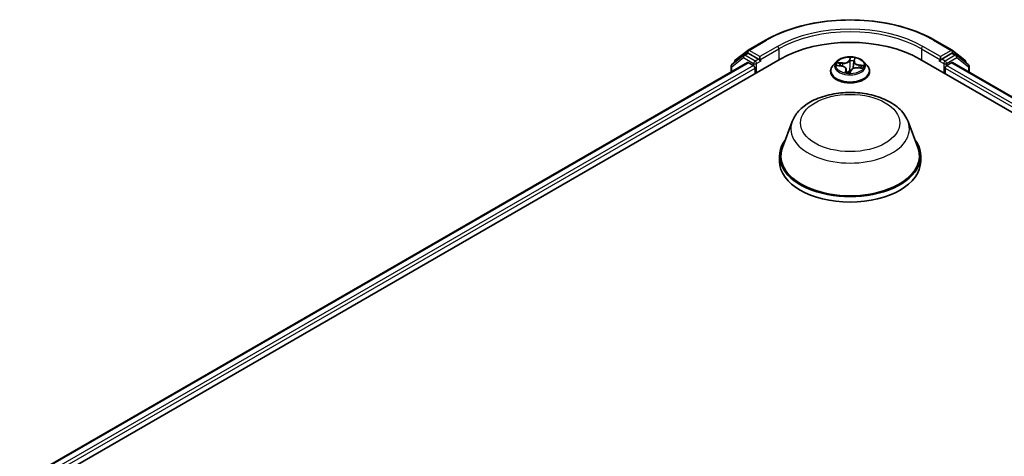
# Model space of a CAD drawing. Units: millimetres. Extents: x 7 to 6704, y 4 to 1550.
# Drawn here: x 72 to 88, y 97 to 104 of the extents above; entities that cross this region are included whole.
import ezdxf

# ---------------------------------------------------------------- set-up
doc = ezdxf.new("R2010")
doc.units = ezdxf.units.MM
doc.header["$LTSCALE"] = 0.5
doc.layers.add('Visible (ISO)', color=7, linetype='Continuous', lineweight=35)
doc.layers.add('Visible Narrow (ISO)', color=7, linetype='Continuous', lineweight=25)

msp = doc.modelspace()

# ---------------------------------------------------------------- linework, layer by layer
at = {"layer": 'Visible (ISO)'}
for p, q in [((84.2307, 103.305), (84.5214, 103.4728)), ((87.3142, 103.4728), (87.6049, 103.305)), ((84.1592, 103.2235), (83.9645, 103.0709)), ((84.0195, 103.1399), (84.2268, 103.3023)), ((84.1631, 103.2261), (84.2181, 103.2578)), ((84.4015, 103.1599), (84.2347, 103.2562)), ((84.425, 103.1463), (84.425, 103.2007)), ((87.4106, 103.2007), (87.4106, 103.1463)), ((87.6009, 103.2562), (87.4342, 103.1599)), ((87.6088, 103.3023), (87.8161, 103.1399)), ((87.6726, 103.2261), (87.6176, 103.2578)), ((87.8711, 103.0709), (87.6765, 103.2235)), ((72.1921, 95.9022), (84.7629, 103.1599)), ((72.486, 96.3244), (84.223, 103.1008)), ((83.9517, 103.0447), (83.9517, 102.9442)), ((84.0067, 103.104), (84.0067, 103.1136)), ((84.2397, 103.0991), (84.3229, 103.0511)), ((84.4309, 103.1317), (84.4319, 103.1311)), ((85.69, 103.1154), (85.6348, 103.0539)), ((85.7042, 103.0548), (85.7744, 103.0463)), ((85.9814, 103.119), (85.971, 103.0226)), ((85.9828, 103.1261), (85.9927, 103.1585)), ((86.1457, 103.1154), (86.2008, 103.0539)), ((87.0728, 103.1599), (103.5719, 93.6341)), ((87.4037, 103.1311), (87.4047, 103.1317)), ((87.5127, 103.0511), (87.596, 103.0991)), ((87.6126, 103.1008), (103.278, 94.0564)), ((87.8289, 103.1136), (87.8289, 103.104)), ((87.8839, 102.9442), (87.8839, 103.0447)), ((84.3465, 103.0102), (84.3465, 102.9195)), ((85.5956, 102.9558), (85.5956, 102.9595)), ((85.8543, 102.9911), (85.8599, 102.9387)), ((85.9185, 102.937), (85.9305, 102.9697)), ((86.0455, 103.016), (86.1162, 103.0088)), ((86.24, 102.9558), (86.24, 102.9595)), ((87.4892, 102.9195), (87.4892, 103.0102)), ((84.9601, 102.1261), (84.7994, 101.6988)), ((86.8756, 102.1261), (87.0362, 101.6988)), ((84.7512, 101.5587), (84.7512, 101.468)), ((87.0845, 101.5587), (87.0845, 101.468))]:
    msp.add_line(p, q, dxfattribs=at)
for centre, start, end in [((84.1797, 103.1972), 120, 128.08036), ((84.2474, 103.2761), 120, 128.08036), ((87.5883, 103.2761), 51.91964, 60), ((87.6559, 103.1972), 51.91964, 60), ((83.9851, 103.0447), 128.08036, 180), ((84.0401, 103.1136), 128.08036, 180), ((87.7956, 103.1136), 0, 51.91964), ((87.8506, 103.0447), 0, 51.91964)]:
    msp.add_arc(centre, 0.0333, start, end, dxfattribs=at)
for centre, major_axis, start_param, end_param in [((85.9178, 102.4931), (1.6333, 0), 0.7853982, 2.3561945), ((84.2347, 103.229), (-0.0167, 0.0289), 5.4977871, 6.2831853), ((87.6009, 103.229), (0.0167, 0.0289), 0, 0.7853982), ((84.2397, 103.0719), (-0.0167, 0.0289), 5.4977871, 6.2831853), ((84.3229, 103.0238), (-0.0167, 0.0289), 3.9269908, 5.4977871), ((84.4486, 103.1599), (-0.0167, -0.0289), 5.4977871, 7.0685835), ((87.387, 103.1599), (0.0167, -0.0289), 5.4977871, 7.0685835), ((87.5127, 103.0238), (-0.0167, -0.0289), 3.9269908, 5.4977871), ((87.596, 103.0719), (0.0167, 0.0289), 0, 0.7853982), ((85.9178, 101.5587), (1.1667, 0), 2.7323454, 6.6924326), ((85.9178, 101.5587), (1.1444, 0), 2.9278365, 6.4969414), ((85.9178, 101.468), (1.1667, 0), 3.1415927, 6.2831853)]:
    msp.add_ellipse(centre, major_axis=major_axis, ratio=0.5773503, start_param=start_param, end_param=end_param, dxfattribs=at)
for points, knots in [([(84.5214, 103.4728), (84.6685, 103.5577), (84.8383, 103.6289), (85.2069, 103.7373), (85.4057, 103.7746), (85.8134, 103.8119), (86.0222, 103.8119), (86.43, 103.7746), (86.6288, 103.7373), (86.9974, 103.6289), (87.1671, 103.5577), (87.3142, 103.4728)], [1.5707963, 1.5707963, 1.5707963, 1.5707963, 1.8849556, 1.8849556, 2.1991149, 2.1991149, 2.5132741, 2.5132741, 2.8274334, 2.8274334, 3.1415927, 3.1415927, 3.1415927, 3.1415927]), ([(86.1457, 103.1154), (86.1321, 103.1306), (86.1147, 103.144), (86.0739, 103.167), (86.0501, 103.1764), (85.999, 103.1902), (85.9717, 103.1946), (85.9165, 103.1979), (85.8885, 103.1969), (85.8343, 103.1897), (85.8082, 103.1835), (85.7601, 103.1662), (85.7382, 103.155), (85.7085, 103.1337), (85.6985, 103.1249), (85.69, 103.1154)], [2.2393312, 2.2393312, 2.2393312, 2.2393312, 2.5603441, 2.5603441, 2.8947727, 2.8947727, 3.2278502, 3.2278502, 3.5591636, 3.5591636, 3.8908995, 3.8908995, 4.2248775, 4.2248775, 4.4257906, 4.4257906, 4.4257906, 4.4257906]), ([(84.4015, 103.1599), (84.4045, 103.1582), (84.4076, 103.1557), (84.4136, 103.1496), (84.4165, 103.1461), (84.4206, 103.1413), (84.4221, 103.1395), (84.4251, 103.1362), (84.4266, 103.1348), (84.429, 103.1329), (84.4299, 103.1322), (84.4309, 103.1317)], [0.185147228, 0.185147228, 0.185147228, 0.185147228, 0.196528423, 0.196528423, 0.207909617, 0.207909617, 0.213859594, 0.213859594, 0.21980957, 0.21980957, 0.223874943, 0.223874943, 0.223874943, 0.223874943]), ([(85.6348, 103.0539), (85.6299, 103.0484), (85.6253, 103.0427), (85.6171, 103.0309), (85.6134, 103.0248), (85.6071, 103.0123), (85.6044, 103.0059), (85.6, 102.9929), (85.5984, 102.9863), (85.5962, 102.973), (85.5956, 102.9662), (85.5956, 102.9595)], [4.42579061, 4.42579061, 4.42579061, 4.42579061, 4.52130393, 4.52130393, 4.61681726, 4.61681726, 4.71233058, 4.71233058, 4.8078439, 4.8078439, 4.90335722, 4.90335722, 4.90335722, 4.90335722]), ([(85.8543, 102.9911), (85.8537, 102.9967), (85.8518, 103.0021), (85.8459, 103.0124), (85.8419, 103.0171), (85.8321, 103.0258), (85.8263, 103.0296), (85.8133, 103.0363), (85.8061, 103.0391), (85.7908, 103.0436), (85.7827, 103.0452), (85.7744, 103.0463)], [1.8236679, 1.8236679, 1.8236679, 1.8236679, 2.0837622, 2.0837622, 2.3438565, 2.3438565, 2.6039508, 2.6039508, 2.8640451, 2.8640451, 3.1241394, 3.1241394, 3.1241394, 3.1241394]), ([(86.0455, 103.016), (86.0356, 103.017), (86.0254, 103.0171), (86.0055, 103.0156), (85.9957, 103.0139), (85.9774, 103.0089), (85.9689, 103.0056), (85.9538, 102.9975), (85.9473, 102.9928), (85.9367, 102.9821), (85.9328, 102.9761), (85.9305, 102.9697)], [3.1590459, 3.1590459, 3.1590459, 3.1590459, 3.4662239, 3.4662239, 3.7734018, 3.7734018, 4.0805798, 4.0805798, 4.3877577, 4.3877577, 4.6949357, 4.6949357, 4.6949357, 4.6949357]), ([(85.9828, 103.1261), (85.9827, 103.1256), (85.9825, 103.1251), (85.9823, 103.1242), (85.9822, 103.1237), (85.982, 103.1228), (85.9819, 103.1223), (85.9817, 103.1213), (85.9816, 103.1209), (85.9815, 103.1199), (85.9814, 103.1194), (85.9814, 103.119)], [4.72984227, 4.72984227, 4.72984227, 4.72984227, 4.75216459, 4.75216459, 4.77448691, 4.77448691, 4.79680923, 4.79680923, 4.81913155, 4.81913155, 4.84145387, 4.84145387, 4.84145387, 4.84145387]), ([(86.24, 102.9595), (86.24, 102.9662), (86.2395, 102.973), (86.2373, 102.9863), (86.2356, 102.9929), (86.2313, 103.0059), (86.2286, 103.0123), (86.2222, 103.0248), (86.2185, 103.0309), (86.2103, 103.0427), (86.2058, 103.0484), (86.2008, 103.0539)], [1.76176457, 1.76176457, 1.76176457, 1.76176457, 1.85727789, 1.85727789, 1.95279121, 1.95279121, 2.04830454, 2.04830454, 2.14381786, 2.14381786, 2.23933118, 2.23933118, 2.23933118, 2.23933118]), ([(87.4047, 103.1317), (87.4057, 103.1322), (87.4067, 103.1329), (87.409, 103.1348), (87.4105, 103.1362), (87.4136, 103.1395), (87.4151, 103.1413), (87.4192, 103.1461), (87.422, 103.1496), (87.428, 103.1557), (87.4312, 103.1582), (87.4342, 103.1599)], [0.022988029, 0.022988029, 0.022988029, 0.022988029, 0.027053401, 0.027053401, 0.033003378, 0.033003378, 0.038953354, 0.038953354, 0.050334548, 0.050334548, 0.061715743, 0.061715743, 0.061715743, 0.061715743]), ([(85.5956, 102.9558), (85.5956, 102.9359), (85.6008, 102.9161), (85.6212, 102.8781), (85.6366, 102.8601), (85.6764, 102.8273), (85.7012, 102.8127), (85.7572, 102.789), (85.7884, 102.7798), (85.8542, 102.7677), (85.8886, 102.7648), (85.9573, 102.7654), (85.9916, 102.769), (86.0565, 102.7823), (86.0872, 102.792), (86.1419, 102.8168), (86.166, 102.8319), (86.2049, 102.8662), (86.2197, 102.8854), (86.2362, 102.9219), (86.24, 102.9389), (86.24, 102.9558)], [4.9033572, 4.9033572, 4.9033572, 4.9033572, 5.2030678, 5.2030678, 5.5154788, 5.5154788, 5.8399718, 5.8399718, 6.1656998, 6.1656998, 6.4904502, 6.4904502, 6.8148051, 6.8148051, 7.1396392, 7.1396392, 7.4654366, 7.4654366, 7.7893516, 7.7893516, 8.0449499, 8.0449499, 8.0449499, 8.0449499]), ([(85.8474, 102.9415), (85.8474, 102.9415), (85.8475, 102.9414), (85.8477, 102.9412), (85.8481, 102.941), (85.8486, 102.9409)], [0.017602967, 0.017602967, 0.017602967, 0.017602967, 0.0203983644, 0.0203983644, 0.0254979555, 0.0254979555, 0.0254979555, 0.0254979555]), ([(85.8486, 102.9409), (85.8527, 102.94), (85.8568, 102.9392), (85.8653, 102.9377), (85.8696, 102.9371), (85.8782, 102.9359), (85.8826, 102.9354), (85.8914, 102.9346), (85.8959, 102.9343), (85.9048, 102.9339), (85.9093, 102.9337), (85.9138, 102.9337)], [6.11187187, 6.11187187, 6.11187187, 6.11187187, 6.18019284, 6.18019284, 6.2485138, 6.2485138, 6.31683477, 6.31683477, 6.38515573, 6.38515573, 6.4534767, 6.4534767, 6.4534767, 6.4534767]), ([(85.9148, 102.9338), (85.9148, 102.9338), (85.9147, 102.9338), (85.9146, 102.9337), (85.9145, 102.9337), (85.9144, 102.9337), (85.9143, 102.9337), (85.9141, 102.9337), (85.9141, 102.9337), (85.9139, 102.9337), (85.9138, 102.9337), (85.9138, 102.9337)], [0, 0, 0, 0, 0.0003446101, 0.0003446101, 0.0006892201, 0.0006892201, 0.0010338302, 0.0010338302, 0.0013784402, 0.0013784402, 0.0017230503, 0.0017230503, 0.0017230503, 0.0017230503]), ([(85.9148, 102.9338), (85.9151, 102.9338), (85.9153, 102.9339), (85.9158, 102.9341), (85.9161, 102.9343), (85.9167, 102.9347), (85.917, 102.9349), (85.9176, 102.9354), (85.9178, 102.9358), (85.9182, 102.9364), (85.9184, 102.9367), (85.9185, 102.937)], [0, 0, 0, 0, 0.0007402474, 0.0007402474, 0.0014804948, 0.0014804948, 0.0022207422, 0.0022207422, 0.0029609896, 0.0029609896, 0.003701237, 0.003701237, 0.003701237, 0.003701237]), ([(84.9601, 102.1261), (84.9837, 102.1889), (85.0203, 102.2461), (85.1199, 102.3569), (85.1865, 102.4079), (85.3439, 102.4969), (85.4366, 102.5332), (85.6338, 102.5851), (85.7384, 102.6006), (85.9489, 102.6104), (86.0548, 102.6049), (86.2595, 102.573), (86.3583, 102.5467), (86.5405, 102.4734), (86.6238, 102.4264), (86.7623, 102.3128), (86.8188, 102.2465), (86.8635, 102.1558), (86.8699, 102.1411), (86.8756, 102.1261)], [4.1407469, 4.1407469, 4.1407469, 4.1407469, 4.4057386, 4.4057386, 4.7225809, 4.7225809, 5.0703495, 5.0703495, 5.4173644, 5.4173644, 5.7610936, 5.7610936, 6.1060969, 6.1060969, 6.4551207, 6.4551207, 6.7913905, 6.7913905, 6.8548273, 6.8548273, 6.8548273, 6.8548273])]:
    msp.add_open_spline(points, degree=3, knots=knots, dxfattribs=at)
at = {"layer": 'Visible Narrow (ISO)'}
for p, q in [((84.2474, 103.3033), (84.5381, 103.4712)), ((84.7157, 103.3686), (84.425, 103.2007)), ((87.4106, 103.2007), (87.1199, 103.3686)), ((87.2976, 103.4712), (87.5883, 103.3033)), ((83.9615, 103.0311), (84.1562, 103.1836)), ((84.1562, 103.1836), (84.3229, 103.0873)), ((84.1797, 103.2244), (84.2347, 103.2562)), ((84.3465, 103.1282), (84.1797, 103.2244)), ((84.2174, 103.2574), (84.2238, 103.2625)), ((84.2238, 103.2625), (84.2347, 103.2562)), ((84.425, 103.2007), (84.2474, 103.3033)), ((84.425, 103.1463), (84.7393, 103.3278)), ((84.7393, 103.3278), (84.7393, 103.1463)), ((85.9179, 103.1877), (85.9, 103.1388)), ((87.0963, 103.3278), (87.4106, 103.1463)), ((87.0963, 103.3278), (87.0963, 103.1463)), ((87.5883, 103.3033), (87.4106, 103.2007)), ((87.6559, 103.2244), (87.4892, 103.1282)), ((87.5127, 103.0873), (87.6795, 103.1836)), ((87.6009, 103.2562), (87.6118, 103.2625)), ((87.6009, 103.2562), (87.6559, 103.2244)), ((87.6118, 103.2625), (87.6183, 103.2574)), ((87.6795, 103.1836), (87.8742, 103.0311)), ((72.4957, 96.3188), (84.2397, 103.0991)), ((84.3229, 103.0511), (72.5476, 96.2526)), ((83.9615, 102.9498), (83.9615, 103.0311)), ((84.3229, 103.0873), (84.3229, 103.0511)), ((84.4015, 103.1599), (84.3465, 103.1282)), ((84.37, 103.0873), (84.4486, 103.1327)), ((84.37, 102.9331), (84.37, 103.0873)), ((85.6889, 103.0556), (85.7737, 103.0453)), ((85.7907, 103.0962), (85.7054, 103.1048)), ((85.7361, 103.0943), (85.7898, 103.0889)), ((85.7898, 103.0889), (85.789, 103.0438)), ((85.9054, 103.134), (85.9166, 103.1648)), ((85.9054, 103.134), (85.9133, 103.0577)), ((85.9827, 103.1268), (85.9824, 103.1247)), ((85.9881, 103.129), (86.0031, 103.1782)), ((86.0608, 103.0586), (86.0599, 103.0145)), ((86.0608, 103.0586), (86.1141, 103.0521)), ((86.1467, 103.0556), (86.062, 103.0659)), ((87.387, 103.1327), (87.4656, 103.0873)), ((87.4892, 103.1282), (87.4342, 103.1599)), ((87.4656, 103.0873), (87.4656, 102.9331)), ((87.5127, 103.0511), (87.5127, 103.0873)), ((103.2165, 93.9845), (87.5127, 103.0511)), ((87.596, 103.0991), (103.2683, 94.0507)), ((87.8742, 103.0311), (87.8742, 102.9498)), ((72.5614, 96.2061), (84.3465, 103.0102)), ((85.8475, 102.9822), (85.8326, 102.933)), ((85.8436, 102.9466), (85.853, 102.9775)), ((85.853, 102.9775), (85.857, 102.9392)), ((85.9178, 102.9234), (85.9357, 102.9724)), ((86.0449, 103.015), (86.1302, 103.0064)), ((87.4892, 103.0102), (103.2027, 93.938))]:
    msp.add_line(p, q, dxfattribs=at)
for centre, major_axis, ratio, start_param, end_param in [((85.9178, 102.6746), (1.9512, 0), 0.5773503, 0.7853982, 2.3561945), ((85.9178, 102.6473), (1.6667, 0), 0.5773503, 0.7853982, 2.3561945), ((85.9178, 102.6746), (-1.7, 0), 0.5773503, 3.9269908, 5.4977871), ((84.5381, 103.4439), (-0.0167, 0.0289), 0.5773503, 5.4977871, 6.2831853), ((84.7157, 103.3414), (-0.0167, 0.0289), 0.5773503, 3.9269908, 5.4977871), ((87.1199, 103.3414), (0.0167, 0.0289), 0.5773503, 0.7853982, 2.3561945), ((87.2976, 103.4439), (0.0167, 0.0289), 0.5773503, 0, 0.7853982), ((84.1797, 103.1972), (-0.0206, 0.0262), 0.8137675, 0, 1.4557746), ((84.1797, 103.1972), (-0.0167, -0.0289), 0.5773503, 3.9269908, 5.4977871), ((84.1797, 103.1972), (-0.0167, 0.0289), 0.5773503, 5.4977871, 6.2831853), ((84.2474, 103.2761), (-0.0206, 0.0262), 0.8137675, 0, 1.4557746), ((84.2474, 103.2761), (-0.0167, -0.0289), 0.5773503, 3.9269908, 5.4977871), ((84.2474, 103.2761), (-0.0167, 0.0289), 0.5773503, 5.4977871, 6.2831853), ((85.9178, 103.0556), (-0.2289, 0), 0.5773503, 4.3307362, 4.7121053), ((87.5883, 103.2761), (0.0167, 0.0289), 0.5773503, 0, 0.7853982), ((87.5883, 103.2761), (-0.0167, 0.0289), 0.5773503, 3.9269908, 5.4977871), ((87.5883, 103.2761), (0.0206, 0.0262), 0.8137675, 4.8274107, 6.2831853), ((87.6559, 103.1972), (0.0167, 0.0289), 0.5773503, 0, 0.7853982), ((87.6559, 103.1972), (-0.0167, 0.0289), 0.5773503, 3.9269908, 5.4977871), ((87.6559, 103.1972), (0.0206, 0.0262), 0.8137675, 4.8274107, 6.2831853), ((83.9851, 103.0447), (-0.0333, 0), 0.5773503, 0, 0.7853982), ((83.9851, 103.0447), (-0.0206, 0.0262), 0.8137675, 0, 1.4557746), ((84.0401, 103.1136), (-0.0333, 0), 0.5773503, 0, 0.4029359), ((84.0401, 103.1136), (-0.0206, 0.0262), 0.8137675, 0, 1.1710674), ((84.3465, 103.101), (-0.0167, -0.0289), 0.5773503, 3.9269908, 5.4977871), ((84.3465, 103.101), (-0.0333, 0), 0.5773503, 0.7853982, 2.3561945), ((84.3465, 103.101), (0.0167, -0.0289), 0.5773503, 0.7853982, 2.3561945), ((85.9178, 102.9694), (-0.3186, 0), 0.5773503, 5.8056187, 9.9023446), ((85.9178, 103.0473), (-0.2566, 0), 0.5773503, 5.8056187, 9.9023446), ((85.9178, 103.0556), (-0.2289, 0), 0.5773503, 5.9015325, 6.2829016), ((85.7352, 103.0916), (-0.00314, -0.00458), 0.160414, 4.1821116, 5.5772937), ((85.9178, 103.0304), (-0.1791, 0), 0.5773503, 5.9123169, 6.0904062), ((85.7555, 103.0689), (-0.00495, -0.00252), 0.3924418, 4.3246405, 5.6800636), ((85.7737, 103.0407), (0.00067, 0.00551), 0.1689461, 0, 0.6258305), ((85.754, 102.9917), (0.0949, 0), 0.5773503, 6.1096704, 7.6455601), ((85.8071, 103.146), (0.1004, 0), 0.5773503, 4.538874, 6.0747638), ((85.7907, 103.0916), (-0.00056, -0.00553), 0.1409645, 3.7642224, 5.2477523), ((85.8071, 103.1502), (0.0949, 0), 0.5773503, 4.538874, 6.0747638), ((85.9, 103.1343), (0.00522, -0.00191), 0.7988266, 0.3719419, 1.8554718), ((85.9187, 103.0575), (-0.00556, 0.00008), 0.154293, 4.7090204, 6.0600664), ((85.9198, 103.133), (-0.00556, 0.00008), 0.1543364, 4.7046417, 6.0600648), ((85.9221, 103.1645), (-0.0055, 0.00075), 0.3582618, 0.2363609, 1.6315431), ((85.9178, 103.0304), (0.1791, 0), 0.5773503, 1.1999279, 1.5597283), ((86.0285, 102.961), (-0.0949, 0), 0.5773503, 4.538874, 6.0747638), ((85.9693, 103.0518), (-0.00549, 0.00086), 0.1762117, 3.6581184, 4.4009691), ((86.0816, 103.1154), (-0.1004, 0), 0.5773503, 6.221282, 7.6455601), ((86.0816, 103.1195), (-0.0949, 0), 0.5773503, 6.1096704, 7.6455601), ((85.9809, 103.1261), (-0.00549, 0.00086), 0.1762559, 4.3537639, 4.4053456), ((85.9881, 103.1244), (-0.00532, 0.00161), 0.8042361, 4.9518615, 6.2831853), ((85.9866, 103.1573), (0.00544, -0.00113), 0.3479054, 4.9842647, 6.0532707), ((86.062, 103.0614), (-0.00067, -0.00551), 0.1689461, 3.7674231, 5.250953), ((86.092, 103.0313), (0.00473, -0.00291), 0.5284877, 0.2971175, 1.6525406), ((85.9178, 103.0304), (0.1791, 0), 0.5773503, 6.0955875, 6.2721172), ((86.113, 103.0494), (-0.0023, 0.00506), 0.4193771, 3.6880342, 5.0832163), ((85.9178, 103.0556), (0.2289, 0), 0.5773503, 5.9015325, 6.2829016), ((87.4892, 103.101), (0.0167, 0.0289), 0.5773503, 0.7853982, 2.3561945), ((87.4892, 103.101), (-0.0333, 0), 0.5773503, 0.7853982, 2.3561945), ((87.4892, 103.101), (-0.0167, 0.0289), 0.5773503, 3.9269908, 5.4977871), ((87.7956, 103.1136), (0.0206, 0.0262), 0.8137675, 5.1121179, 6.2831853), ((87.7956, 103.1136), (0.0333, 0), 0.5773503, 5.8802494, 6.2831853), ((87.8506, 103.0447), (0.0206, 0.0262), 0.8137675, 4.8274107, 6.2831853), ((87.8506, 103.0447), (0.0333, 0), 0.5773503, 5.4977871, 6.2831853), ((85.9178, 102.9595), (-0.3222, 0), 0.5773503, 0, 3.1415927), ((85.9178, 102.9558), (0.3222, 0), 0.5773503, 3.1415927, 6.2831853), ((85.9178, 103.0556), (0.2289, 0), 0.5773503, 4.3307362, 4.7121053), ((85.849, 102.9464), (0.00064, -0.00552), 0.9812664, 4.5715187, 5.9667009), ((85.8475, 102.9777), (0.00532, -0.00161), 0.8042361, 0.326739, 1.8102689), ((85.754, 102.9875), (0.1004, 0), 0.5773503, 6.1096704, 6.3450887), ((85.911, 102.9739), (-0.00547, 0.00098), 0.1406947, 4.7980214, 5.7956322), ((85.911, 102.9739), (0.00489, -0.00264), 0.4183873, 3.677531, 4.9004827), ((85.9178, 102.9128), (-0.1076, 0), 0.5773503, 4.5759515, 4.7787164), ((85.911, 102.9739), (-0.00021, 0.00555), 0.0541164, 1.4149007, 2.0363827), ((85.9178, 102.9108), (0.1053, 0), 0.5773503, 1.4454638, 1.6371238), ((85.9136, 102.9392), (0.00126, -0.00541), 0.9916227, 6.039595, 6.2831853), ((85.9357, 102.9678), (-0.00522, 0.00191), 0.7988266, 4.9970644, 6.2831853), ((86.0449, 103.0105), (0.00056, 0.00553), 0.1409645, 0, 0.6226298), ((85.9178, 102.006), (0.9801, 0), 0.5773503, 2.9278365, 6.4969414)]:
    msp.add_ellipse(centre, major_axis=major_axis, ratio=ratio, start_param=start_param, end_param=end_param, dxfattribs=at)
for centre, major_axis in [((85.9178, 103.0556), (0.2379, 0)), ((85.9178, 102.103), (0.8204, 0))]:
    msp.add_ellipse(centre, major_axis=major_axis, ratio=0.5773503, dxfattribs=at)
for points, knots in [([(85.9179, 103.1877), (85.9179, 103.186), (85.918, 103.1842), (85.918, 103.1804), (85.918, 103.1785), (85.9179, 103.1742), (85.9177, 103.1718), (85.9172, 103.1679), (85.917, 103.1663), (85.9166, 103.1648)], [-0.032394303, -0.032394303, -0.032394303, -0.032394303, -0.023744988, -0.023744988, -0.0154285, -0.0154285, -0.005934038, -0.005934038, 0, 0, 0, 0]), ([(85.9221, 103.1625), (85.9224, 103.1643), (85.9225, 103.1662), (85.9224, 103.1708), (85.9221, 103.1735), (85.9211, 103.1783), (85.9206, 103.1803), (85.9193, 103.1843), (85.9186, 103.1861), (85.9179, 103.1877)], [0, 0, 0, 0, 0.005934038, 0.005934038, 0.0154285, 0.0154285, 0.023744988, 0.023744988, 0.032394303, 0.032394303, 0.032394303, 0.032394303]), ([(85.7132, 103.0537), (85.7107, 103.0546), (85.7082, 103.0553), (85.7029, 103.0561), (85.7002, 103.0563), (85.6946, 103.0563), (85.6918, 103.056), (85.6889, 103.0556)], [0.007340776, 0.007340776, 0.007340776, 0.007340776, 0.0154285, 0.0154285, 0.023744988, 0.023744988, 0.032394303, 0.032394303, 0.032394303, 0.032394303]), ([(85.6889, 103.0556), (85.6919, 103.0557), (85.6949, 103.0556), (85.7, 103.0553), (85.7021, 103.0551), (85.7042, 103.0548)], [-0.032394303, -0.032394303, -0.032394303, -0.032394303, -0.023744988, -0.023744988, -0.017689472, -0.017689472, -0.017689472, -0.017689472]), ([(85.7361, 103.0943), (85.7336, 103.0953), (85.731, 103.0964), (85.7241, 103.099), (85.7198, 103.1006), (85.7121, 103.103), (85.7088, 103.104), (85.7054, 103.1048)], [-0.032055974, -0.032055974, -0.032055974, -0.032055974, -0.02365019, -0.02365019, -0.010200936, -0.010200936, 0.000338329, 0.000338329, 0.000338329, 0.000338329]), ([(85.7054, 103.1048), (85.7083, 103.1036), (85.7112, 103.1021), (85.7179, 103.0983), (85.7216, 103.0958), (85.7276, 103.0916), (85.73, 103.09), (85.7323, 103.0884)], [-0.000338329, -0.000338329, -0.000338329, -0.000338329, 0.010200936, 0.010200936, 0.02365019, 0.02365019, 0.032055974, 0.032055974, 0.032055974, 0.032055974]), ([(85.7323, 103.0884), (85.7363, 103.0857), (85.7399, 103.0826), (85.7462, 103.0757), (85.7488, 103.0719), (85.7509, 103.0679)], [-0.028982846, -0.028982846, -0.028982846, -0.028982846, -0.014585063, -0.014585063, 0, 0, 0, 0]), ([(85.7565, 103.0716), (85.7542, 103.076), (85.7513, 103.0802), (85.7444, 103.0879), (85.7405, 103.0913), (85.7361, 103.0943)], [0, 0, 0, 0, 0.014585063, 0.014585063, 0.028982846, 0.028982846, 0.028982846, 0.028982846]), ([(85.9133, 103.0577), (85.9131, 103.04), (85.9121, 103.0222), (85.9092, 102.9947), (85.9079, 102.9849), (85.9063, 102.9752)], [0, 0, 0, 0, 0.049120627, 0.049120627, 0.07646536, 0.07646536, 0.07646536, 0.07646536]), ([(85.9107, 102.9748), (85.9126, 102.9847), (85.914, 102.9946), (85.9173, 103.0224), (85.9185, 103.0403), (85.9187, 103.0583)], [-0.07646536, -0.07646536, -0.07646536, -0.07646536, -0.049120627, -0.049120627, 0, 0, 0, 0]), ([(85.9143, 103.1332), (85.9142, 103.1206), (85.914, 103.1081), (85.9136, 103.0829), (85.9135, 103.0703), (85.9133, 103.0577)], [0, 0, 0, 0, 0.034389927, 0.034389927, 0.068779854, 0.068779854, 0.068779854, 0.068779854]), ([(85.9166, 103.1648), (85.916, 103.1598), (85.9154, 103.1546), (85.9146, 103.1439), (85.9144, 103.1385), (85.9143, 103.1332)], [0, 0, 0, 0, 0.014491423, 0.014491423, 0.028982846, 0.028982846, 0.028982846, 0.028982846]), ([(85.9187, 103.0583), (85.9189, 103.0709), (85.9191, 103.0835), (85.9194, 103.1086), (85.9196, 103.1212), (85.9198, 103.1338)], [-0.068779854, -0.068779854, -0.068779854, -0.068779854, -0.034389927, -0.034389927, 0, 0, 0, 0]), ([(85.9198, 103.1338), (85.9199, 103.1386), (85.9201, 103.1435), (85.9209, 103.1532), (85.9215, 103.158), (85.9221, 103.1625)], [-0.028982846, -0.028982846, -0.028982846, -0.028982846, -0.014491423, -0.014491423, 0, 0, 0, 0]), ([(85.981, 103.1156), (85.9796, 103.107), (85.9783, 103.0983), (85.975, 103.0772), (85.973, 103.0649), (85.9711, 103.0525)], [-0.058468676, -0.058468676, -0.058468676, -0.058468676, -0.034389927, -0.034389927, 0, 0, 0, 0]), ([(85.9877, 103.1552), (85.9868, 103.1507), (85.986, 103.146), (85.9843, 103.1365), (85.9835, 103.1316), (85.9827, 103.1268)], [-0.028982846, -0.028982846, -0.028982846, -0.028982846, -0.014585063, -0.014585063, 0, 0, 0, 0]), ([(86.0031, 103.1782), (86.001, 103.1766), (85.9989, 103.1746), (85.9944, 103.1696), (85.992, 103.1663), (85.9891, 103.1603), (85.9882, 103.1578), (85.9877, 103.1552)], [-0.000338329, -0.000338329, -0.000338329, -0.000338329, 0.010200936, 0.010200936, 0.02365019, 0.02365019, 0.032055974, 0.032055974, 0.032055974, 0.032055974]), ([(85.9927, 103.1585), (85.9931, 103.16), (85.9936, 103.1614), (85.9955, 103.166), (85.9971, 103.1691), (86.0002, 103.1742), (86.0017, 103.1763), (86.0031, 103.1782)], [-0.029222488, -0.029222488, -0.029222488, -0.029222488, -0.02365019, -0.02365019, -0.010200936, -0.010200936, 0.000338329, 0.000338329, 0.000338329, 0.000338329]), ([(86.1141, 103.0521), (86.1097, 103.0501), (86.1056, 103.0475), (86.0985, 103.0414), (86.0955, 103.0379), (86.0931, 103.034)], [0, 0, 0, 0, 0.014491423, 0.014491423, 0.028982846, 0.028982846, 0.028982846, 0.028982846]), ([(86.0969, 103.0293), (86.0991, 103.0328), (86.1019, 103.036), (86.1083, 103.0415), (86.112, 103.0438), (86.116, 103.0456)], [-0.028982846, -0.028982846, -0.028982846, -0.028982846, -0.014491423, -0.014491423, 0, 0, 0, 0]), ([(86.1467, 103.0556), (86.1437, 103.0555), (86.1407, 103.0554), (86.1348, 103.055), (86.132, 103.0547), (86.1259, 103.054), (86.1228, 103.0535), (86.1178, 103.0528), (86.1159, 103.0524), (86.1141, 103.0521)], [-0.032394303, -0.032394303, -0.032394303, -0.032394303, -0.023744988, -0.023744988, -0.0154285, -0.0154285, -0.005934038, -0.005934038, 0, 0, 0, 0]), ([(86.116, 103.0456), (86.1177, 103.0463), (86.1194, 103.0471), (86.1241, 103.0491), (86.127, 103.0503), (86.1327, 103.0523), (86.1354, 103.0531), (86.141, 103.0546), (86.1439, 103.0552), (86.1467, 103.0556)], [0, 0, 0, 0, 0.005934038, 0.005934038, 0.0154285, 0.0154285, 0.023744988, 0.023744988, 0.032394303, 0.032394303, 0.032394303, 0.032394303]), ([(85.8436, 102.9466), (85.8431, 102.9458), (85.8423, 102.9449), (85.8401, 102.9423), (85.8385, 102.9405), (85.8354, 102.9367), (85.834, 102.9349), (85.8326, 102.933)], [-0.032055974, -0.032055974, -0.032055974, -0.032055974, -0.02365019, -0.02365019, -0.010200936, -0.010200936, 0.000338329, 0.000338329, 0.000338329, 0.000338329]), ([(85.8326, 102.933), (85.8347, 102.9346), (85.8368, 102.936), (85.8413, 102.9387), (85.8436, 102.9397), (85.8465, 102.9407), (85.8474, 102.9409), (85.8479, 102.941)], [-0.000338329, -0.000338329, -0.000338329, -0.000338329, 0.010200936, 0.010200936, 0.02365019, 0.02365019, 0.032055974, 0.032055974, 0.032055974, 0.032055974]), ([(85.8485, 102.9409), (85.8479, 102.9426), (85.8472, 102.9439), (85.8456, 102.9461), (85.8446, 102.9467), (85.8436, 102.9466)], [0.004100019, 0.004100019, 0.004100019, 0.004100019, 0.014585063, 0.014585063, 0.028982846, 0.028982846, 0.028982846, 0.028982846]), ([(85.9063, 102.9752), (85.9054, 102.9736), (85.9045, 102.972), (85.899, 102.9628), (85.8933, 102.9556), (85.8821, 102.9465), (85.8774, 102.9436), (85.8723, 102.9416), (85.8684, 102.9401), (85.8644, 102.9391), (85.8603, 102.9386)], [0.073818549, 0.073818549, 0.073818549, 0.073818549, 0.079279611, 0.079279611, 0.107010485, 0.107010485, 0.124342281, 0.124342281, 0.124342281, 0.137439425, 0.137439425, 0.137439425, 0.137439425]), ([(85.8737, 102.9365), (85.8738, 102.9366), (85.8739, 102.9366), (85.8739, 102.9366), (85.8794, 102.9387), (85.8846, 102.9418), (85.8968, 102.9513), (85.903, 102.9587), (85.909, 102.9682), (85.9099, 102.9698), (85.9108, 102.9714)], [-0.12454165, -0.12454165, -0.12454165, -0.12454165, -0.124342281, -0.124342281, -0.124342281, -0.107010485, -0.107010485, -0.079279611, -0.079279611, -0.073818549, -0.073818549, -0.073818549, -0.073818549]), ([(85.9135, 102.9336), (85.9132, 102.9336), (85.9131, 102.9334), (85.9132, 102.9327), (85.9136, 102.932), (85.9145, 102.9301), (85.9151, 102.9291), (85.9163, 102.9266), (85.9171, 102.9251), (85.9178, 102.9234)], [0, 0, 0, 0, 0.005934038, 0.005934038, 0.0154285, 0.0154285, 0.023744988, 0.023744988, 0.032394303, 0.032394303, 0.032394303, 0.032394303]), ([(85.9178, 102.9234), (85.9177, 102.9252), (85.9177, 102.9268), (85.9176, 102.9298), (85.9176, 102.9312), (85.9178, 102.9339), (85.9179, 102.9351), (85.9183, 102.9365), (85.9184, 102.9368), (85.9185, 102.937)], [-0.032394303, -0.032394303, -0.032394303, -0.032394303, -0.023744988, -0.023744988, -0.0154285, -0.0154285, -0.005934038, -0.005934038, -0.003701237, -0.003701237, -0.003701237, -0.003701237]), ([(86.1302, 103.0064), (86.1274, 103.0076), (86.1244, 103.0085), (86.1178, 103.0099), (86.1141, 103.0102), (86.1101, 103.0096), (86.1098, 103.0096), (86.1095, 103.0095)], [-0.000338329, -0.000338329, -0.000338329, -0.000338329, 0.010200936, 0.010200936, 0.02365019, 0.02365019, 0.024605402, 0.024605402, 0.024605402, 0.024605402]), ([(86.1162, 103.0088), (86.1175, 103.0087), (86.1188, 103.0085), (86.1235, 103.0079), (86.1269, 103.0072), (86.1302, 103.0064)], [-0.01429378, -0.01429378, -0.01429378, -0.01429378, -0.010200936, -0.010200936, 0.000338329, 0.000338329, 0.000338329, 0.000338329])]:
    msp.add_open_spline(points, degree=3, knots=knots, dxfattribs=at)
for points in [[(85.7509, 103.0679), (85.7543, 103.0612), (85.7577, 103.0545), (85.7611, 103.0479)], [(85.769, 103.0469), (85.7649, 103.0551), (85.7607, 103.0634), (85.7565, 103.0716)], [(85.9711, 103.0525), (85.9686, 103.0363), (85.9667, 103.0201), (85.9656, 103.0037)], [(85.9694, 103.0054), (85.9699, 103.0112), (85.9704, 103.0169), (85.971, 103.0226)], [(86.0931, 103.034), (86.0887, 103.0269), (86.0843, 103.0197), (86.0799, 103.0125)], [(86.0863, 103.0119), (86.0898, 103.0177), (86.0934, 103.0235), (86.0969, 103.0293)], [(85.8479, 102.941), (85.8482, 102.941), (85.8484, 102.941), (85.8486, 102.9409)], [(85.9138, 102.9337), (85.9137, 102.9337), (85.9136, 102.9337), (85.9135, 102.9336)]]:
    msp.add_open_spline(points, degree=3, dxfattribs=at)

doc.saveas('drawing.dxf')
